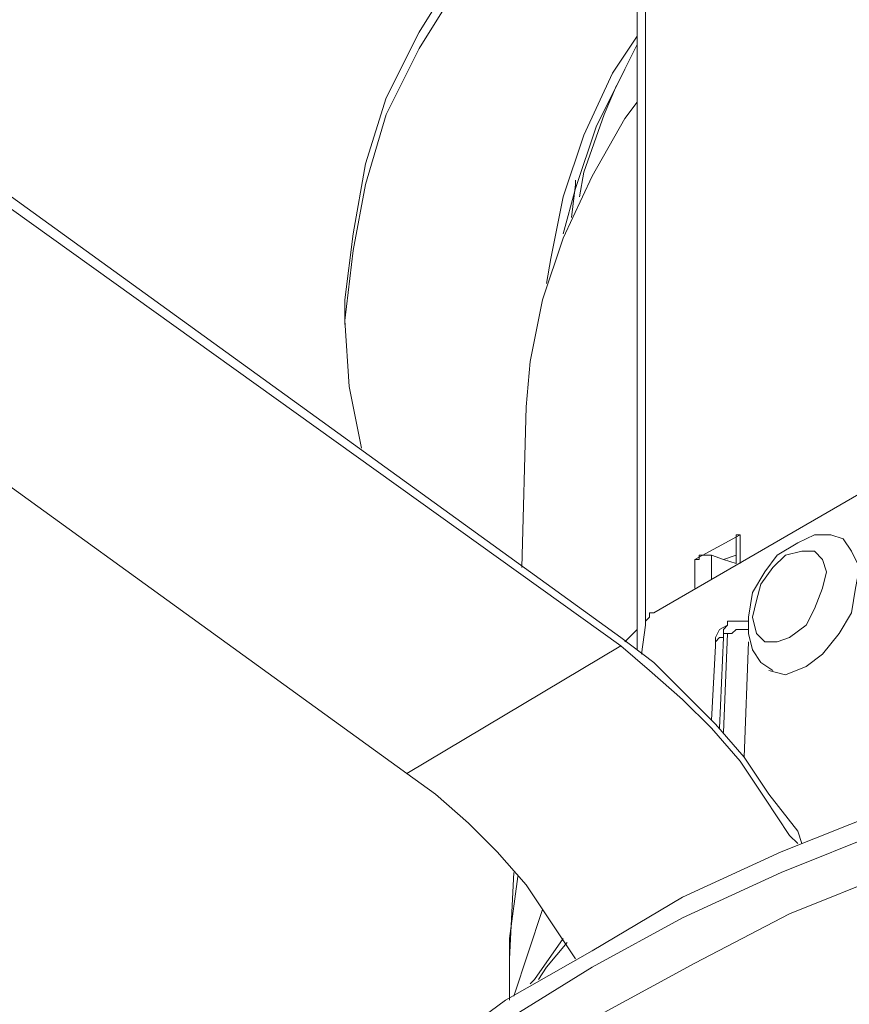
# Model space of a CAD drawing. Units: inches. Extents: x 115.1 to 182, y 89.6 to 121.3.
# Drawn here: x 156.4 to 160, y 106.7 to 111 of the extents above; entities that cross this region are included whole.
import ezdxf

# ---------------------------------------------------------------- set-up
doc = ezdxf.new("R2010")
doc.units = ezdxf.units.IN
doc.header["$MEASUREMENT"] = 0
doc.layers.add('レイヤー 1', color=7, linetype='Continuous')

# ---------------------------------------------------------------- blocks, each defined once
blk = doc.blocks.new('block 2628')
at = {"layer": 'レイヤー 1', "color": 7, "lineweight": 9}
blk.add_lwpolyline([(158.8327, 110.266), (158.8327, 110.2481), (158.8148, 110.1063)], dxfattribs=at)
blk = doc.blocks.new('block 2627')
at = {"layer": 'レイヤー 1'}
blk.add_blockref('block 2628', (0, 0), dxfattribs=at)
blk = doc.blocks.new('block 2636')
at = {"layer": 'レイヤー 1', "color": 7, "lineweight": 9}
blk.add_lwpolyline([(158.708, 109.8226), (158.7266, 109.929), (158.7789, 110.1948), (158.8678, 110.4608), (158.9925, 110.7267), (159.0986, 110.8864)], dxfattribs=at)
blk = doc.blocks.new('block 2635')
at = {"layer": 'レイヤー 1'}
blk.add_blockref('block 2636', (0, 0), dxfattribs=at)
blk = doc.blocks.new('block 2680')
at = {"layer": 'レイヤー 1', "color": 7, "lineweight": 9}
blk.add_lwpolyline([(159.9489, 106.3654), (160.1267, 106.454), (160.4994, 106.649), (160.8894, 106.826), (161.3145, 106.9857), (161.7403, 107.1099), (162.1834, 107.2341), (162.6443, 107.3404), (163.1232, 107.4114), (163.6021, 107.4823), (164.0809, 107.5176), (164.2932, 107.5176)], dxfattribs=at)
blk = doc.blocks.new('block 2679')
at = {"layer": 'レイヤー 1'}
blk.add_blockref('block 2680', (0, 0), dxfattribs=at)
blk = doc.blocks.new('block 2714')
at = {"layer": 'レイヤー 1', "color": 7, "lineweight": 9}
blk.add_lwpolyline([(159.4177, 108.6525), (159.4177, 108.5462)], dxfattribs=at)
blk = doc.blocks.new('block 2713')
at = {"layer": 'レイヤー 1'}
blk.add_blockref('block 2714', (0, 0), dxfattribs=at)
blk = doc.blocks.new('block 2724')
at = {"layer": 'レイヤー 1', "color": 7, "lineweight": 9}
blk.add_lwpolyline([(159.3467, 108.5107), (159.3467, 108.6347)], dxfattribs=at)
blk = doc.blocks.new('block 2723')
at = {"layer": 'レイヤー 1'}
blk.add_blockref('block 2724', (0, 0), dxfattribs=at)
blk = doc.blocks.new('block 2726')
at = {"layer": 'レイヤー 1', "color": 7, "lineweight": 9}
blk.add_lwpolyline([(159.5417, 108.741), (159.5417, 108.617)], dxfattribs=at)
blk = doc.blocks.new('block 2725')
at = {"layer": 'レイヤー 1'}
blk.add_blockref('block 2726', (0, 0), dxfattribs=at)
blk = doc.blocks.new('block 2728')
at = {"layer": 'レイヤー 1', "color": 7, "lineweight": 9}
blk.add_lwpolyline([(159.1338, 111.8791), (159.1338, 108.351)], dxfattribs=at)
blk = doc.blocks.new('block 2727')
at = {"layer": 'レイヤー 1'}
blk.add_blockref('block 2728', (0, 0), dxfattribs=at)
blk = doc.blocks.new('block 2738')
at = {"layer": 'レイヤー 1', "color": 7, "lineweight": 9}
blk.add_lwpolyline([(159.4879, 108.3686), (159.4879, 108.351), (159.4707, 108.3333), (159.4707, 108.3157)], dxfattribs=at)
blk = doc.blocks.new('block 2737')
at = {"layer": 'レイヤー 1'}
blk.add_blockref('block 2738', (0, 0), dxfattribs=at)
blk = doc.blocks.new('block 2742')
at = {"layer": 'レイヤー 1', "color": 7, "lineweight": 9}
blk.add_lwpolyline([(159.4707, 108.298), (159.4528, 108.298), (159.4356, 108.2802), (159.4356, 108.2623)], dxfattribs=at)
blk = doc.blocks.new('block 2741')
at = {"layer": 'レイヤー 1'}
blk.add_blockref('block 2742', (0, 0), dxfattribs=at)
blk = doc.blocks.new('block 2744')
at = {"layer": 'レイヤー 1', "color": 7, "lineweight": 9}
blk.add_lwpolyline([(159.4707, 108.298), (159.4528, 107.9078)], dxfattribs=at)
blk = doc.blocks.new('block 2743')
at = {"layer": 'レイヤー 1'}
blk.add_blockref('block 2744', (0, 0), dxfattribs=at)
blk = doc.blocks.new('block 2746')
at = {"layer": 'レイヤー 1', "color": 7, "lineweight": 9}
blk.add_lwpolyline([(159.4707, 107.8901), (159.4879, 108.3157)], dxfattribs=at)
blk = doc.blocks.new('block 2745')
at = {"layer": 'レイヤー 1'}
blk.add_blockref('block 2746', (0, 0), dxfattribs=at)
blk = doc.blocks.new('block 3194')
at = {"layer": 'レイヤー 1', "color": 7, "lineweight": 9}
blk.add_lwpolyline([(159.0098, 110.6737), (158.9567, 110.5495), (158.8678, 110.3011), (158.8499, 110.1948)], dxfattribs=at)
blk = doc.blocks.new('block 3193')
at = {"layer": 'レイヤー 1'}
blk.add_blockref('block 3194', (0, 0), dxfattribs=at)
blk = doc.blocks.new('block 3222')
at = {"layer": 'レイヤー 1', "color": 7, "lineweight": 9}
blk.add_lwpolyline([(157.8398, 109.7161), (157.8398, 109.7516), (157.8756, 110.0355), (157.9287, 110.3368), (158.0169, 110.6206), (158.1588, 110.904), (158.3359, 111.1877), (158.5309, 111.4537), (158.7789, 111.7196), (159.0449, 111.9678), (159.3467, 112.2162), (159.6829, 112.429), (160.0385, 112.6417), (160.4285, 112.8369), (160.8363, 113.0139), (161.2615, 113.1735), (161.7224, 113.3152), (162.1834, 113.4394), (162.6623, 113.5281), (163.1583, 113.6168), (163.6544, 113.6701), (164.1691, 113.7055)], dxfattribs=at)
blk = doc.blocks.new('block 3221')
at = {"layer": 'レイヤー 1'}
blk.add_blockref('block 3222', (0, 0), dxfattribs=at)
blk = doc.blocks.new('block 3234')
at = {"layer": 'レイヤー 1', "color": 7, "lineweight": 9}
blk.add_lwpolyline([(159.0986, 110.8509), (159.0449, 110.7445), (158.9216, 110.4963), (158.8327, 110.2307), (158.7789, 110.0355)], dxfattribs=at)
blk = doc.blocks.new('block 3233')
at = {"layer": 'レイヤー 1'}
blk.add_blockref('block 3234', (0, 0), dxfattribs=at)
blk = doc.blocks.new('block 3292')
at = {"layer": 'レイヤー 1', "color": 7, "lineweight": 9}
blk.add_lwpolyline([(159.1338, 111.9678), (159.0449, 111.897), (158.7789, 111.6488), (158.5309, 111.3825), (158.3359, 111.1169), (158.1588, 110.833), (158.0169, 110.5495), (157.9287, 110.2481), (157.8756, 109.9645), (157.8398, 109.6631), (157.8577, 109.3794), (157.9108, 109.1134)], dxfattribs=at)
blk = doc.blocks.new('block 3291')
at = {"layer": 'レイヤー 1'}
blk.add_blockref('block 3292', (0, 0), dxfattribs=at)
blk = doc.blocks.new('block 3680')
at = {"layer": 'レイヤー 1', "color": 7, "lineweight": 9}
blk.add_lwpolyline([(159.0986, 110.6026), (159.0449, 110.5316), (158.9037, 110.2835), (158.7789, 110.0174), (158.6907, 109.7516), (158.6377, 109.4857), (158.6198, 109.2908)], dxfattribs=at)
blk = doc.blocks.new('block 3679')
at = {"layer": 'レイヤー 1'}
blk.add_blockref('block 3680', (0, 0), dxfattribs=at)
blk = doc.blocks.new('block 3712')
at = {"layer": 'レイヤー 1', "color": 7, "lineweight": 9}
blk.add_lwpolyline([(158.5488, 106.7375), (158.5488, 107.0035), (158.5846, 107.2696)], dxfattribs=at)
blk = doc.blocks.new('block 3711')
at = {"layer": 'レイヤー 1'}
blk.add_blockref('block 3712', (0, 0), dxfattribs=at)
blk = doc.blocks.new('block 3714')
at = {"layer": 'レイヤー 1', "color": 7, "lineweight": 9}
blk.add_lwpolyline([(159.0449, 108.2802), (159.0807, 108.3157), (159.0986, 108.3333)], dxfattribs=at)
blk = doc.blocks.new('block 3713')
at = {"layer": 'レイヤー 1'}
blk.add_blockref('block 3714', (0, 0), dxfattribs=at)
blk = doc.blocks.new('block 3742')
at = {"layer": 'レイヤー 1', "color": 7, "lineweight": 9}
blk.add_lwpolyline([(158.6377, 106.8086), (158.6556, 106.826), (158.7789, 107.0035)], dxfattribs=at)
blk = doc.blocks.new('block 3741')
at = {"layer": 'レイヤー 1'}
blk.add_blockref('block 3742', (0, 0), dxfattribs=at)
blk = doc.blocks.new('block 3748')
at = {"layer": 'レイヤー 1', "color": 7, "lineweight": 9}
blk.add_lwpolyline([(158.6728, 106.826), (158.708, 106.8794), (158.7969, 106.9857)], dxfattribs=at)
blk = doc.blocks.new('block 3747')
at = {"layer": 'レイヤー 1'}
blk.add_blockref('block 3748', (0, 0), dxfattribs=at)
blk = doc.blocks.new('block 3852')
at = {"layer": 'レイヤー 1', "color": 7, "lineweight": 9}
blk.add_lwpolyline([(157.9466, 103.4221), (157.9466, 103.5637), (157.9638, 103.8476), (158.0169, 104.1315), (158.1237, 104.4146), (158.247, 104.6806), (158.4069, 104.9647), (158.6019, 105.213), (158.8327, 105.479), (159.0986, 105.7093), (159.3825, 105.9398), (159.7015, 106.1703), (160.0385, 106.3654), (160.4105, 106.5604), (160.8005, 106.7375)], dxfattribs=at)
blk = doc.blocks.new('block 3851')
at = {"layer": 'レイヤー 1'}
blk.add_blockref('block 3852', (0, 0), dxfattribs=at)
blk = doc.blocks.new('block 3928')
at = {"layer": 'レイヤー 1', "color": 7, "lineweight": 9}
blk.add_lwpolyline([(165.3219, 108.351), (164.772, 108.3686), (164.2401, 108.351), (163.6903, 108.3157), (163.1583, 108.2802), (162.6271, 108.2092), (162.1124, 108.1028), (161.5984, 107.9963), (161.1023, 107.8725), (160.6234, 107.7128), (160.1625, 107.5531), (159.7188, 107.3759), (159.2936, 107.1807), (158.9037, 106.9502), (158.5309, 106.7375), (158.1947, 106.4895)], dxfattribs=at)
blk = doc.blocks.new('block 3927')
at = {"layer": 'レイヤー 1'}
blk.add_blockref('block 3928', (0, 0), dxfattribs=at)
blk = doc.blocks.new('block 3932')
at = {"layer": 'レイヤー 1', "color": 7, "lineweight": 9}
blk.add_lwpolyline([(165.3039, 108.085), (164.7541, 108.1028), (164.2229, 108.085), (163.6903, 108.0497), (163.1583, 108.0141), (162.6271, 107.9255), (162.1124, 107.8368), (161.6163, 107.7304), (161.1202, 107.6065), (160.6586, 107.4468), (160.1976, 107.2872), (159.7546, 107.1099), (159.3467, 106.897), (158.9567, 106.6844)], dxfattribs=at)
blk = doc.blocks.new('block 3931')
at = {"layer": 'レイヤー 1'}
blk.add_blockref('block 3932', (0, 0), dxfattribs=at)
blk = doc.blocks.new('block 3934')
at = {"layer": 'レイヤー 1', "color": 7, "lineweight": 9}
blk.add_lwpolyline([(165.3219, 108.2802), (164.772, 108.2802), (164.2401, 108.2802), (163.6903, 108.2447), (163.1583, 108.1913), (162.6271, 108.1205), (162.1124, 108.0318), (161.5984, 107.9255), (161.1023, 107.7838), (160.6234, 107.6418), (160.1625, 107.4644), (159.7188, 107.2872), (159.2936, 107.0922), (158.9037, 106.8794), (158.5309, 106.649)], dxfattribs=at)
blk = doc.blocks.new('block 3933')
at = {"layer": 'レイヤー 1'}
blk.add_blockref('block 3934', (0, 0), dxfattribs=at)
blk = doc.blocks.new('block 4172')
at = {"layer": 'レイヤー 1', "color": 7, "lineweight": 9}
blk.add_lwpolyline([(159.5245, 108.6525), (159.4707, 108.6347)], dxfattribs=at)
blk = doc.blocks.new('block 4171')
at = {"layer": 'レイヤー 1'}
blk.add_blockref('block 4172', (0, 0), dxfattribs=at)
blk = doc.blocks.new('block 4176')
at = {"layer": 'レイヤー 1', "color": 7, "lineweight": 9}
blk.add_lwpolyline([(159.4879, 108.6347), (159.4879, 108.6347)], dxfattribs=at)
blk = doc.blocks.new('block 4175')
at = {"layer": 'レイヤー 1'}
blk.add_blockref('block 4176', (0, 0), dxfattribs=at)
blk = doc.blocks.new('block 4178')
at = {"layer": 'レイヤー 1', "color": 7, "lineweight": 9}
blk.add_lwpolyline([(159.3467, 108.6347), (159.3646, 108.6347), (159.3646, 108.6525), (159.3825, 108.6525), (159.4004, 108.6525), (159.4177, 108.6525)], dxfattribs=at)
blk = doc.blocks.new('block 4177')
at = {"layer": 'レイヤー 1'}
blk.add_blockref('block 4178', (0, 0), dxfattribs=at)
blk = doc.blocks.new('block 4180')
at = {"layer": 'レイヤー 1', "color": 7, "lineweight": 9}
blk.add_lwpolyline([(159.4177, 108.6525), (159.4707, 108.6347)], dxfattribs=at)
blk = doc.blocks.new('block 4179')
at = {"layer": 'レイヤー 1'}
blk.add_blockref('block 4180', (0, 0), dxfattribs=at)
blk = doc.blocks.new('block 4182')
at = {"layer": 'レイヤー 1', "color": 7, "lineweight": 9}
blk.add_lwpolyline([(159.4707, 108.6347), (159.5245, 108.617)], dxfattribs=at)
blk = doc.blocks.new('block 4181')
at = {"layer": 'レイヤー 1'}
blk.add_blockref('block 4182', (0, 0), dxfattribs=at)
blk = doc.blocks.new('block 4186')
at = {"layer": 'レイヤー 1', "color": 7, "lineweight": 9}
blk.add_lwpolyline([(159.5245, 108.7234), (159.5245, 108.741), (159.5417, 108.741)], dxfattribs=at)
blk = doc.blocks.new('block 4185')
at = {"layer": 'レイヤー 1'}
blk.add_blockref('block 4186', (0, 0), dxfattribs=at)
blk = doc.blocks.new('block 4252')
at = {"layer": 'レイヤー 1', "color": 7, "lineweight": 9}
blk.add_lwpolyline([(159.5417, 108.741), (159.3467, 108.6347)], dxfattribs=at)
blk = doc.blocks.new('block 4251')
at = {"layer": 'レイヤー 1'}
blk.add_blockref('block 4252', (0, 0), dxfattribs=at)
blk = doc.blocks.new('block 4276')
at = {"layer": 'レイヤー 1', "color": 7, "lineweight": 9}
blk.add_lwpolyline([(159.6657, 108.156), (159.7367, 108.1381), (159.8256, 108.1738), (159.8965, 108.227), (159.9675, 108.3157), (160.0206, 108.4042), (160.0385, 108.5107), (160.0557, 108.5992), (160.0206, 108.6702), (159.9854, 108.7234)], dxfattribs=at)
blk = doc.blocks.new('block 4275')
at = {"layer": 'レイヤー 1'}
blk.add_blockref('block 4276', (0, 0), dxfattribs=at)
blk = doc.blocks.new('block 4278')
at = {"layer": 'レイヤー 1', "color": 7, "lineweight": 9}
blk.add_lwpolyline([(159.6485, 108.2802), (159.7015, 108.2802), (159.7546, 108.298), (159.8256, 108.351), (159.8614, 108.4218), (159.8965, 108.5107), (159.9138, 108.5817), (159.8965, 108.6347), (159.8614, 108.6702), (159.8076, 108.6702), (159.7367, 108.6525), (159.6829, 108.5992), (159.6306, 108.5283), (159.6127, 108.4575), (159.5947, 108.3865), (159.6127, 108.3157), (159.6485, 108.2802)], dxfattribs=at)
blk = doc.blocks.new('block 4277')
at = {"layer": 'レイヤー 1'}
blk.add_blockref('block 4278', (0, 0), dxfattribs=at)
blk = doc.blocks.new('block 4392')
at = {"layer": 'レイヤー 1', "color": 7, "lineweight": 9}
blk.add_lwpolyline([(159.4707, 108.3157), (159.4707, 108.298)], dxfattribs=at)
blk = doc.blocks.new('block 4391')
at = {"layer": 'レイヤー 1'}
blk.add_blockref('block 4392', (0, 0), dxfattribs=at)
blk = doc.blocks.new('block 4394')
at = {"layer": 'レイヤー 1', "color": 7, "lineweight": 9}
blk.add_lwpolyline([(159.4879, 108.3157), (159.4707, 108.3157)], dxfattribs=at)
blk = doc.blocks.new('block 4393')
at = {"layer": 'レイヤー 1'}
blk.add_blockref('block 4394', (0, 0), dxfattribs=at)
blk = doc.blocks.new('block 4396')
at = {"layer": 'レイヤー 1', "color": 7, "lineweight": 9}
blk.add_lwpolyline([(159.5775, 108.3333), (159.5596, 108.3333), (159.5417, 108.3333), (159.5245, 108.3333), (159.5059, 108.3157), (159.4879, 108.3157)], dxfattribs=at)
blk = doc.blocks.new('block 4395')
at = {"layer": 'レイヤー 1'}
blk.add_blockref('block 4396', (0, 0), dxfattribs=at)
blk = doc.blocks.new('block 4408')
at = {"layer": 'レイヤー 1', "color": 7, "lineweight": 9}
blk.add_lwpolyline([(159.5775, 108.2802), (159.5596, 107.7838)], dxfattribs=at)
blk = doc.blocks.new('block 4407')
at = {"layer": 'レイヤー 1'}
blk.add_blockref('block 4408', (0, 0), dxfattribs=at)
blk = doc.blocks.new('block 4410')
at = {"layer": 'レイヤー 1', "color": 7, "lineweight": 9}
blk.add_lwpolyline([(159.5417, 108.3686), (159.5596, 108.3686), (159.5775, 108.3686)], dxfattribs=at)
blk = doc.blocks.new('block 4409')
at = {"layer": 'レイヤー 1'}
blk.add_blockref('block 4410', (0, 0), dxfattribs=at)
blk = doc.blocks.new('block 4412')
at = {"layer": 'レイヤー 1', "color": 7, "lineweight": 9}
blk.add_lwpolyline([(159.1696, 108.4042), (160.5173, 109.1842)], dxfattribs=at)
blk = doc.blocks.new('block 4411')
at = {"layer": 'レイヤー 1'}
blk.add_blockref('block 4412', (0, 0), dxfattribs=at)
blk = doc.blocks.new('block 4422')
at = {"layer": 'レイヤー 1', "color": 7, "lineweight": 9}
blk.add_lwpolyline([(159.1166, 108.227), (159.1338, 108.351)], dxfattribs=at)
blk = doc.blocks.new('block 4421')
at = {"layer": 'レイヤー 1'}
blk.add_blockref('block 4422', (0, 0), dxfattribs=at)
blk = doc.blocks.new('block 4424')
at = {"layer": 'レイヤー 1', "color": 7, "lineweight": 9}
blk.add_lwpolyline([(159.1696, 108.4042), (159.1517, 108.4042), (159.1517, 108.3865), (159.1338, 108.3686), (159.1338, 108.351)], dxfattribs=at)
blk = doc.blocks.new('block 4423')
at = {"layer": 'レイヤー 1'}
blk.add_blockref('block 4424', (0, 0), dxfattribs=at)
blk = doc.blocks.new('block 4430')
at = {"layer": 'レイヤー 1', "color": 7, "lineweight": 9}
blk.add_lwpolyline([(158.1058, 107.7128), (158.2298, 107.6241), (158.3717, 107.4999), (158.4958, 107.3759), (158.6198, 107.2341), (158.7266, 107.0746), (158.8327, 106.9149)], dxfattribs=at)
blk = doc.blocks.new('block 4429')
at = {"layer": 'レイヤー 1'}
blk.add_blockref('block 4430', (0, 0), dxfattribs=at)
blk = doc.blocks.new('block 4434')
at = {"layer": 'レイヤー 1', "color": 7, "lineweight": 9}
blk.add_lwpolyline([(155.482, 109.6097), (158.1058, 107.7128)], dxfattribs=at)
blk = doc.blocks.new('block 4433')
at = {"layer": 'レイヤー 1'}
blk.add_blockref('block 4434', (0, 0), dxfattribs=at)
blk = doc.blocks.new('block 4436')
at = {"layer": 'レイヤー 1', "color": 7, "lineweight": 9}
blk.add_lwpolyline([(158.1058, 107.7128), (159.0277, 108.2623)], dxfattribs=at)
blk = doc.blocks.new('block 4435')
at = {"layer": 'レイヤー 1'}
blk.add_blockref('block 4436', (0, 0), dxfattribs=at)
blk = doc.blocks.new('block 4444')
at = {"layer": 'レイヤー 1', "color": 7, "lineweight": 9}
blk.add_lwpolyline([(159.0277, 108.298), (156.4032, 110.1948)], dxfattribs=at)
blk = doc.blocks.new('block 4443')
at = {"layer": 'レイヤー 1'}
blk.add_blockref('block 4444', (0, 0), dxfattribs=at)
blk = doc.blocks.new('block 4446')
at = {"layer": 'レイヤー 1', "color": 7, "lineweight": 9}
blk.add_lwpolyline([(159.8076, 107.4114), (159.7897, 107.4644), (159.6657, 107.6241), (159.5596, 107.7838), (159.4356, 107.9255), (159.2936, 108.0673), (159.1696, 108.1913), (159.0277, 108.298)], dxfattribs=at)
blk = doc.blocks.new('block 4445')
at = {"layer": 'レイヤー 1'}
blk.add_blockref('block 4446', (0, 0), dxfattribs=at)
blk = doc.blocks.new('block 4448')
at = {"layer": 'レイヤー 1', "color": 7, "lineweight": 9}
blk.add_lwpolyline([(159.7897, 107.4114), (159.7546, 107.4468), (159.6485, 107.6065), (159.5417, 107.7659), (159.4177, 107.9078), (159.2936, 108.0318), (159.1517, 108.156), (159.0277, 108.2623)], dxfattribs=at)
blk = doc.blocks.new('block 4447')
at = {"layer": 'レイヤー 1'}
blk.add_blockref('block 4448', (0, 0), dxfattribs=at)
blk = doc.blocks.new('block 4450')
at = {"layer": 'レイヤー 1', "color": 7, "lineweight": 9}
blk.add_lwpolyline([(159.0277, 108.2623), (156.4032, 110.1418)], dxfattribs=at)
blk = doc.blocks.new('block 4449')
at = {"layer": 'レイヤー 1'}
blk.add_blockref('block 4450', (0, 0), dxfattribs=at)
blk = doc.blocks.new('block 4848')
at = {"layer": 'レイヤー 1', "color": 7, "lineweight": 9}
blk.add_lwpolyline([(157.8398, 109.7161), (157.8398, 109.6453)], dxfattribs=at)
blk = doc.blocks.new('block 4847')
at = {"layer": 'レイヤー 1'}
blk.add_blockref('block 4848', (0, 0), dxfattribs=at)
blk = doc.blocks.new('block 4880')
at = {"layer": 'レイヤー 1', "color": 7, "lineweight": 9}
blk.add_lwpolyline([(158.6198, 109.2908), (158.6019, 108.5992)], dxfattribs=at)
blk = doc.blocks.new('block 4879')
at = {"layer": 'レイヤー 1'}
blk.add_blockref('block 4880', (0, 0), dxfattribs=at)
blk = doc.blocks.new('block 4882')
at = {"layer": 'レイヤー 1', "color": 7, "lineweight": 9}
blk.add_lwpolyline([(158.5667, 107.2872), (158.5488, 106.9149)], dxfattribs=at)
blk = doc.blocks.new('block 4881')
at = {"layer": 'レイヤー 1'}
blk.add_blockref('block 4882', (0, 0), dxfattribs=at)
blk = doc.blocks.new('block 4902')
at = {"layer": 'レイヤー 1', "color": 7, "lineweight": 9}
blk.add_lwpolyline([(158.6907, 107.1275), (158.5667, 106.7552)], dxfattribs=at)
blk = doc.blocks.new('block 4901')
at = {"layer": 'レイヤー 1'}
blk.add_blockref('block 4902', (0, 0), dxfattribs=at)
blk = doc.blocks.new('block 4906')
at = {"layer": 'レイヤー 1', "color": 7, "lineweight": 9}
blk.add_lwpolyline([(160.8184, 106.773), (160.6234, 106.7022), (160.2686, 106.5249), (159.9317, 106.3299), (159.6127, 106.1348), (159.3109, 105.922), (159.0449, 105.7093), (158.7969, 105.4609), (158.5846, 105.2306), (158.4069, 104.9826), (158.247, 104.7164), (158.247, 104.6985)], dxfattribs=at)
blk = doc.blocks.new('block 4905')
at = {"layer": 'レイヤー 1'}
blk.add_blockref('block 4906', (0, 0), dxfattribs=at)
blk = doc.blocks.new('block 4960')
at = {"layer": 'レイヤー 1', "color": 7, "lineweight": 9}
blk.add_lwpolyline([(159.0986, 111.8262), (159.0986, 108.2447)], dxfattribs=at)
blk = doc.blocks.new('block 4959')
at = {"layer": 'レイヤー 1'}
blk.add_blockref('block 4960', (0, 0), dxfattribs=at)
blk = doc.blocks.new('block 4962')
at = {"layer": 'レイヤー 1', "color": 7, "lineweight": 9}
blk.add_lwpolyline([(159.5245, 108.7234), (159.5245, 108.617)], dxfattribs=at)
blk = doc.blocks.new('block 4961')
at = {"layer": 'レイヤー 1'}
blk.add_blockref('block 4962', (0, 0), dxfattribs=at)
blk = doc.blocks.new('block 4976')
at = {"layer": 'レイヤー 1', "color": 7, "lineweight": 9}
blk.add_lwpolyline([(159.9854, 108.7234), (159.9317, 108.741), (159.8614, 108.741), (159.7897, 108.7055), (159.7015, 108.6525), (159.6485, 108.5817), (159.5947, 108.4928), (159.5775, 108.3865), (159.5775, 108.3157), (159.5947, 108.2447), (159.6306, 108.1913), (159.6829, 108.156)], dxfattribs=at)
blk = doc.blocks.new('block 4975')
at = {"layer": 'レイヤー 1'}
blk.add_blockref('block 4976', (0, 0), dxfattribs=at)
blk = doc.blocks.new('block 4986')
at = {"layer": 'レイヤー 1', "color": 7, "lineweight": 9}
blk.add_lwpolyline([(159.4879, 108.3686), (159.4879, 108.351), (159.4528, 108.3333), (159.4356, 108.298), (159.4356, 108.2623)], dxfattribs=at)
blk = doc.blocks.new('block 4985')
at = {"layer": 'レイヤー 1'}
blk.add_blockref('block 4986', (0, 0), dxfattribs=at)
blk = doc.blocks.new('block 4988')
at = {"layer": 'レイヤー 1', "color": 7, "lineweight": 9}
blk.add_lwpolyline([(159.5417, 108.3686), (159.5245, 108.3686), (159.4879, 108.3686)], dxfattribs=at)
blk = doc.blocks.new('block 4987')
at = {"layer": 'レイヤー 1'}
blk.add_blockref('block 4988', (0, 0), dxfattribs=at)
blk = doc.blocks.new('block 4996')
at = {"layer": 'レイヤー 1', "color": 7, "lineweight": 9}
blk.add_lwpolyline([(159.4356, 108.2623), (159.4177, 107.9433)], dxfattribs=at)
blk = doc.blocks.new('block 4995')
at = {"layer": 'レイヤー 1'}
blk.add_blockref('block 4996', (0, 0), dxfattribs=at)
blk = doc.blocks.new('block 5024')
at = {"layer": 'レイヤー 1', "color": 7, "lineweight": 53}
blk.add_open_spline([(159.5403, 94.7939), (159.5403, 94.7939), (153.7973, 101.2769), (153.9655, 105.5141), (154.1343, 109.7516), (154.3823, 109.6272), (154.3823, 109.6272)], degree=3, knots=[0, 0, 0, 0, 1, 1, 1, 2, 2, 2, 2], dxfattribs=at)
blk = doc.blocks.new('block 5023')
at = {"layer": 'レイヤー 1'}
blk.add_blockref('block 5024', (0, 0), dxfattribs=at)
blk = doc.blocks.new('block 5026')
at = {"layer": 'レイヤー 1', "color": 7, "lineweight": 30}
blk.add_open_spline([(159.5403, 94.7939), (159.5403, 94.7939), (153.7973, 101.2769), (153.9655, 105.5141), (154.1343, 109.7516), (154.3823, 109.6272), (154.3823, 109.6272)], degree=3, knots=[0, 0, 0, 0, 1, 1, 1, 2, 2, 2, 2], dxfattribs=at)
blk = doc.blocks.new('block 5025')
at = {"layer": 'レイヤー 1'}
blk.add_blockref('block 5026', (0, 0), dxfattribs=at)
blk = doc.blocks.new('block 5032')
at = {"layer": 'レイヤー 1', "color": 7, "lineweight": 53}
blk.add_open_spline([(154.5952, 110.6293), (154.5952, 110.6293), (158.0376, 121.2234), (160.4477, 120.9809), (160.4477, 120.9809), (163.8894, 121.2796), (164.9904, 119.6468), (164.9904, 119.6468), (164.9994, 119.4971), (165.0339, 118.9593)], degree=3, knots=[0, 0, 0, 0, 1, 1, 1, 2, 2, 2, 3, 3, 3, 3], dxfattribs=at)
blk = doc.blocks.new('block 5031')
at = {"layer": 'レイヤー 1'}
blk.add_blockref('block 5032', (0, 0), dxfattribs=at)
blk = doc.blocks.new('block 5034')
at = {"layer": 'レイヤー 1', "color": 7, "lineweight": 30}
blk.add_open_spline([(154.5952, 110.6293), (154.5952, 110.6293), (158.0376, 121.2234), (160.4477, 120.9809), (160.4477, 120.9809), (163.8894, 121.2796), (164.9904, 119.6468), (164.9904, 119.6468), (164.9994, 119.4971), (165.0339, 118.9593)], degree=3, knots=[0, 0, 0, 0, 1, 1, 1, 2, 2, 2, 3, 3, 3, 3], dxfattribs=at)
blk = doc.blocks.new('block 5033')
at = {"layer": 'レイヤー 1'}
blk.add_blockref('block 5034', (0, 0), dxfattribs=at)
blk = doc.blocks.new('block 3')
at = {"layer": 'レイヤー 1'}
for name in ['block 5031', 'block 5033', 'block 3221', 'block 3291', 'block 2727', 'block 4959', 'block 2635', 'block 3233', 'block 3193', 'block 3679', 'block 2627', 'block 4443', 'block 4449', 'block 5023', 'block 5025', 'block 4847', 'block 4433', 'block 4879', 'block 4411', 'block 4251', 'block 4185', 'block 2725', 'block 4975', 'block 4961', 'block 4275', 'block 4177', 'block 2713', 'block 4179', 'block 4171', 'block 4277', 'block 2723', 'block 4181', 'block 4175', 'block 4423', 'block 3927', 'block 4985', 'block 2737', 'block 4987', 'block 4409', 'block 3713', 'block 4421', 'block 2745', 'block 4391', 'block 4393', 'block 4395', 'block 3933', 'block 4445', 'block 2741', 'block 2743', 'block 4407', 'block 4435', 'block 4447', 'block 4995', 'block 3931', 'block 4429', 'block 2679', 'block 4881', 'block 3711', 'block 4901', 'block 3741', 'block 3747', 'block 4905', 'block 3851']:
    blk.add_blockref(name, (0, 0), dxfattribs=at)
blk = doc.blocks.new('block 2')
at = {"layer": 'レイヤー 1'}
blk.add_blockref('block 3', (0, 0), dxfattribs=at)

msp = doc.modelspace()

# ---------------------------------------------------------------- block references
at = {"layer": 'レイヤー 1'}
msp.add_blockref('block 2', (0, 0), dxfattribs=at)

doc.saveas('drawing.dxf')
